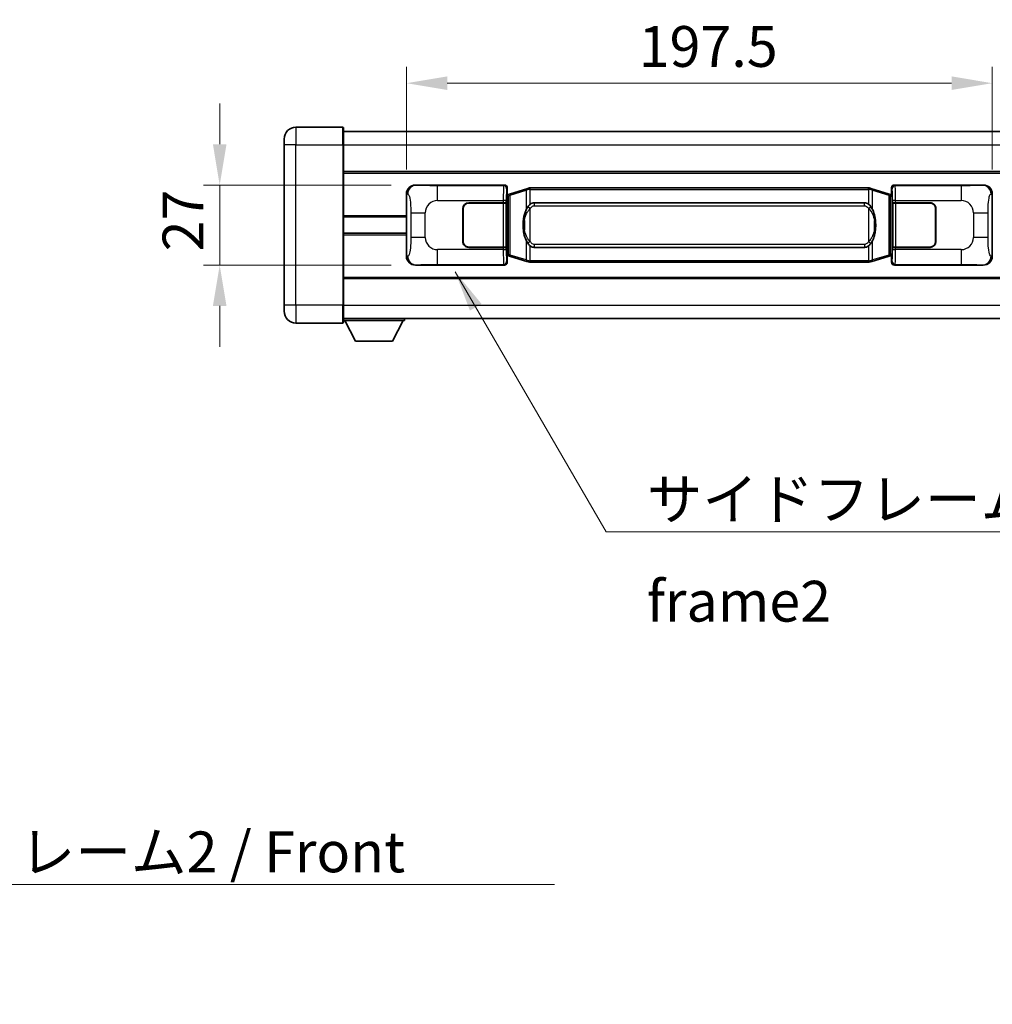
# Model space of a CAD drawing. Units: millimetres. Extents: x 2 to 11802, y 2 to 1547.
# Drawn here: x 2727 to 3055, y 478 to 810 of the extents above; entities that cross this region are included whole.
import ezdxf

# ---------------------------------------------------------------- set-up
doc = ezdxf.new("R2010")
doc.units = ezdxf.units.MM
for name, color, linetype, lineweight in [('Dimension (ISO)', 7, 'Continuous', 18), ('Dimension (ISO) @ 1', 7, 'Continuous', 18), ('Symbol (ISO)', 7, 'Continuous', 18), ('Symbol (ISO) @ 1', 7, 'Continuous', 18), ('Visible (ISO)', 7, 'Continuous', 35), ('Visible Narrow (ISO)', 7, 'Continuous', 25)]:
    doc.layers.add(name, color=color, linetype=linetype, lineweight=lineweight)
doc.styles.add('Note Text (TK)', font='MS PGothic.ttf')
doc.dimstyles.new('Default - Method 1b (TK)', dxfattribs={"dimscale": 4, "dimtxt": 2.5, "dimasz": 2.5, "dimexe": 1, "dimexo": 1.499999999999999, "dimgap": 1, "dimtad": 1, "dimtoh": 1, "dimrnd": 1e-08, "dimdsep": 46, "dimtxsty": 'Note Text (TK)', "dimcen": 0.09, "dimdle": 5, "dimclrd": 100, "dimclre": 100, "dimclrt": 7, "dimadec": 1, "dimazin": 1, "dimtfac": 1, "dimtmove": 0, "dimatfit": 3, "dimfxl": 1, "dimtolj": 1, "dimlwd": -1, "dimlwe": -1, "dimarcsym": 0})
doc.dimstyles.new('Default - Method 1b (TK)$7', dxfattribs={"dimscale": 4, "dimtxt": 2.5, "dimasz": 2.5, "dimexe": 1, "dimexo": 1.499999999999999, "dimgap": 1, "dimtad": 1, "dimtoh": 1, "dimrnd": 1e-08, "dimdsep": 46, "dimtxsty": 'Note Text (TK)', "dimcen": 0.09, "dimdle": 5, "dimclrd": 100, "dimclre": 100, "dimclrt": 7, "dimadec": 1, "dimazin": 1, "dimtfac": 1, "dimtmove": 0, "dimatfit": 3, "dimfxl": 1, "dimtolj": 1, "dimlwd": -1, "dimlwe": -1, "dimarcsym": 0})

# ---------------------------------------------------------------- blocks, each defined once
blk = doc.blocks.new('*D108')
at = {"layer": 'Defpoints', "color": 0}
for p in [(3054.871738742435, 788.7671819362996), (2857.371738742435, 751.472421431734), (3054.871738742435, 751.4724214318154)]:
    blk.add_point(p, dxfattribs=at)
at = {"layer": 'Dimension (ISO)', "color": 100}
for p, q in [((2857.371738742435, 759.7224214317341), (2857.371738742435, 794.2671819362995)), ((3054.871738742435, 759.7224214318154), (3054.871738742435, 794.2671819362995)), ((2871.121738742436, 788.7671819362996), (3041.121738742435, 788.7671819362996))]:
    blk.add_line(p, q, dxfattribs=at)
for points in [[(2871.121738742436, 791.0588486029662), (2871.121738742436, 786.4755152696329), (2857.371738742435, 788.7671819362996)], [(3041.121738742435, 791.0588486029662), (3041.121738742435, 786.4755152696329), (3054.871738742435, 788.7671819362996)]]:
    blk.add_solid(points, dxfattribs=at)
at = {"layer": 'Dimension (ISO)', "color": 7, "insert": (2935.652988742435, 801.1421819362995), "char_height": 13.75, "attachment_point": 4, "style": 'Note Text (TK)'}
blk.add_mtext('\\A1;197.5', dxfattribs=at)
blk = doc.blocks.new('*D109')
at = {"layer": 'Defpoints', "color": 0}
for p in [(2860.407537502427, 754.4542604737984), (2794.407537502436, 727.4542604737985), (2860.407537502439, 727.4542604737986)]:
    blk.add_point(p, dxfattribs=at)
at = {"layer": 'Dimension (ISO)', "color": 100}
for p, q in [((2794.407537502436, 768.2042604737985), (2794.407537502436, 781.9542604737985)), ((2852.157537502428, 754.4542604737984), (2788.907537502436, 754.4542604737983)), ((2794.407537502436, 754.4542604737983), (2794.407537502436, 727.4542604737985)), ((2852.157537502439, 727.4542604737986), (2788.907537502436, 727.4542604737985)), ((2794.407537502436, 713.7042604737985), (2794.407537502436, 699.9542604737984))]:
    blk.add_line(p, q, dxfattribs=at)
for points in [[(2792.11587083577, 768.2042604737985), (2796.699204169103, 768.2042604737985), (2794.407537502436, 754.4542604737983)], [(2792.11587083577, 713.7042604737985), (2796.699204169103, 713.7042604737985), (2794.407537502436, 727.4542604737985)]]:
    blk.add_solid(points, dxfattribs=at)
at = {"layer": 'Dimension (ISO)', "color": 7, "insert": (2782.032537502435, 732.0870729737976), "char_height": 13.75, "attachment_point": 4, "rotation": 90, "style": 'Note Text (TK)'}
blk.add_mtext('\\A1;27', dxfattribs=at)

msp = doc.modelspace()

# ---------------------------------------------------------------- linework, layer by layer
at = {"layer": 'Visible (ISO)'}
for p, q in [((2835.871738742423, 773.9542605027667), (2820.121738742424, 773.9542605027601)), ((2836.121738742424, 773.7042605027668), (2836.121738742427, 767.9542605027668)), ((2816.121738742426, 767.9542605027585), (2816.121738742424, 769.9542605027585)), ((2836.121738742424, 772.4542604792343), (3083.621738742424, 772.4542604793362)), ((2816.121738742426, 767.9542605027585), (2816.121738742449, 713.9542605027583)), ((2836.12173874245, 713.9542605027665), (2836.121738742427, 767.9542605027668)), ((2836.121738742431, 758.9542604737792), (3083.621738742432, 758.9542604738809)), ((2860.407537502426, 754.4542604737983), (2890.372347915415, 754.4542604738106)), ((2891.371738742435, 753.4548696467918), (2891.371738742435, 751.4542604738111)), ((2897.961745615138, 753.1842625356253), (2892.481242423939, 751.5401115782627)), ((2897.961745615138, 753.1842625356253), (2898.860995311919, 753.4540374446602)), ((2898.861738742437, 753.4542604738155), (2898.860995311919, 753.4540374446603)), ((2898.861738742437, 753.4542604738155), (2899.089508101406, 753.4542604738155)), ((3013.153969383467, 753.4542604738625), (2899.089508101406, 753.4542604738156)), ((3013.153969383467, 753.4542604738624), (3013.381738742437, 753.4542604738625)), ((3013.382482172954, 753.4540374447074), (3013.381738742437, 753.4542604738626)), ((3013.382482172954, 753.4540374447073), (3014.281731869736, 753.1842625356732)), ((3019.762235060934, 751.540111578315), (3014.281731869736, 753.1842625356732)), ((3020.871738742435, 751.4542604738643), (3020.871738742434, 753.4548696468452)), ((3021.871129569453, 754.4542604738648), (3051.835939982441, 754.454260473877)), ((2857.371738742444, 730.4360995158601), (2857.371738742435, 751.472421431734)), ((2891.179674510233, 751.2621962416073), (2891.371738742435, 751.4542604738111)), ((2891.179674510241, 730.6463247060166), (2891.179674510233, 751.2621962416073)), ((2891.361738742436, 751.2042604738115), (2891.179674510232, 751.2042604738115)), ((2891.497153880452, 751.2448850152166), (2891.361738742436, 751.2042604738115)), ((2891.435123160589, 750.7042604738117), (2891.361738742436, 751.2042604738115)), ((2892.481242423939, 751.5401115782626), (2891.497153880452, 751.2448850152166)), ((3020.746323604419, 751.2448850152696), (3019.762235060934, 751.540111578315)), ((3020.881738742436, 751.2042604738647), (3020.746323604419, 751.2448850152696)), ((3020.808354324284, 750.7042604738647), (3020.881738742436, 751.2042604738647)), ((3020.871738742435, 751.4542604738643), (3021.063802974641, 751.2621962416607)), ((3021.06380297464, 751.2042604738649), (3020.881738742436, 751.2042604738647)), ((3021.063802974641, 751.2621962416607), (3021.06380297465, 730.6463247060698)), ((3054.871738742435, 751.4724214318154), (3054.871738742443, 730.4360995159414)), ((2878.37173874244, 748.4542604738075), (2890.004461118477, 748.4542604738123)), ((2878.37173874244, 748.3542604738076), (2889.94673874244, 748.3542604738122)), ((2889.94673874244, 748.3542604738122), (2890.94673874244, 748.3542604738126)), ((2891.003851945496, 748.4542604738127), (2890.004461118478, 748.4542604738124)), ((2890.946738742439, 748.3542604738127), (2890.946738742446, 733.5542604738126)), ((2891.003851945496, 748.4542604738127), (2891.005070662776, 748.4542604738127)), ((2891.005070662776, 748.4542604738127), (2891.005070662782, 733.4542604738127)), ((2900.436738742439, 748.4792604738162), (3011.806738742439, 748.479260473862)), ((3021.238406822103, 748.4542604738662), (3021.239625539382, 748.4542604738662)), ((3021.238406822109, 733.4542604738662), (3021.238406822103, 748.4542604738662)), ((3022.239016366402, 748.4542604738668), (3021.239625539382, 748.4542604738662)), ((3021.296738742439, 748.3542604738662), (3022.29673874244, 748.3542604738667)), ((3021.296738742446, 733.5542604738662), (3021.296738742439, 748.3542604738662)), ((3022.239016366402, 748.4542604738668), (3033.87173874244, 748.4542604738716)), ((3022.29673874244, 748.3542604738667), (3033.87173874244, 748.3542604738715)), ((2836.121738742437, 743.7042604737874), (2857.371738742438, 743.7042604737962)), ((2876.371738742445, 735.4542604738067), (2876.37173874244, 746.4542604738068)), ((2876.471738742441, 743.4542604738067), (2876.371738742442, 743.4542604738067)), ((2876.471738742445, 735.4542604738067), (2876.47173874244, 746.4542604738069)), ((3035.77173874244, 746.4542604738722), (3035.771738742445, 735.4542604738723)), ((3035.871738742442, 743.4542604738721), (3035.771738742442, 743.4542604738721)), ((3035.871738742441, 746.4542604738724), (3035.871738742445, 735.4542604738724)), ((2876.471738742442, 742.9542604738066), (2876.371738742442, 742.9542604738066)), ((3035.871738742442, 742.9542604738721), (3035.771738742442, 742.954260473872)), ((2836.12173874244, 738.2042604944218), (2857.371738742441, 738.2042604944305)), ((2876.371738742444, 738.9542604738067), (2876.471738742443, 738.9542604738067)), ((2876.371738742444, 738.4542604738065), (2876.471738742444, 738.4542604738067)), ((3035.771738742444, 738.954260473872), (3035.871738742443, 738.9542604738721)), ((3035.771738742444, 738.4542604738721), (3035.871738742443, 738.4542604738722)), ((2889.946738742446, 733.5542604738123), (2878.371738742446, 733.5542604738076)), ((2890.004461118484, 733.4542604738125), (2878.371738742446, 733.4542604738076)), ((2890.946738742446, 733.5542604738126), (2889.946738742446, 733.5542604738123)), ((2890.004461118484, 733.4542604738124), (2891.003851945503, 733.4542604738126)), ((2891.005070662782, 733.4542604738127), (2891.003851945503, 733.4542604738127)), ((3011.806738742445, 733.4292604738621), (2900.436738742445, 733.4292604738163)), ((3021.239625539389, 733.4542604738662), (3021.238406822109, 733.4542604738662)), ((3021.239625539389, 733.4542604738662), (3022.239016366408, 733.4542604738668)), ((3022.296738742446, 733.5542604738667), (3021.296738742446, 733.5542604738662)), ((3033.871738742446, 733.4542604738714), (3022.239016366408, 733.4542604738667)), ((3033.871738742445, 733.5542604738715), (3022.296738742446, 733.5542604738667)), ((2891.17967451024, 730.7042604738114), (2891.361738742445, 730.7042604738115)), ((2891.371738742444, 730.4542604738111), (2891.179674510241, 730.6463247060166)), ((2891.435123160597, 731.2042604738117), (2891.361738742445, 730.7042604738115)), ((2891.361738742445, 730.7042604738115), (2891.497153880461, 730.6636359324068)), ((2891.371738742444, 730.4542604738111), (2891.371738742444, 728.4536513008303)), ((2891.497153880461, 730.6636359324068), (2892.481242423947, 730.3684093693614)), ((2892.481242423947, 730.3684093693614), (2897.961745615148, 728.7242584120049)), ((3014.281731869746, 728.7242584120527), (3019.762235060942, 730.3684093694138)), ((3019.762235060942, 730.3684093694138), (3020.746323604428, 730.6636359324599)), ((3020.746323604428, 730.6636359324599), (3020.881738742444, 730.7042604738649)), ((3020.808354324293, 731.2042604738649), (3020.881738742444, 730.704260473865)), ((3021.06380297465, 730.6463247060698), (3020.871738742444, 730.4542604738645)), ((3020.871738742445, 728.4536513008835), (3020.871738742444, 730.4542604738645)), ((3020.881738742444, 730.7042604738649), (3021.063802974649, 730.704260473865)), ((2890.372347915425, 727.4542604738107), (2860.407537502437, 727.4542604737984)), ((2898.86099531193, 728.4544835029707), (2897.961745615148, 728.7242584120049)), ((2898.86099531193, 728.4544835029708), (2898.861738742447, 728.4542604738155)), ((2899.089508101417, 728.4542604738155), (2898.861738742447, 728.4542604738155)), ((2899.089508101417, 728.4542604738156), (3013.153969383477, 728.4542604738626)), ((3013.381738742447, 728.4542604738626), (3013.153969383477, 728.4542604738625)), ((3013.381738742447, 728.4542604738627), (3013.382482172965, 728.4544835030179)), ((3014.281731869746, 728.7242584120527), (3013.382482172965, 728.4544835030179)), ((3051.835939982453, 727.454260473877), (3021.871129569464, 727.4542604738647)), ((2836.121738742446, 722.9542604944204), (3083.621738742446, 722.9542604945221)), ((2816.121738742449, 711.9542605027582), (2816.121738742449, 713.9542605027583)), ((2836.12173874245, 713.9542605027665), (2836.121738742451, 708.2042605027666)), ((2820.121738742451, 707.95426050276), (2835.871738742451, 707.9542605027665)), ((2836.12173874245, 709.4542604761942), (3083.621738742451, 709.4542604762976)), ((2836.121738742448, 708.7542604410153), (2856.721738742448, 708.7542604410324)), ((2840.171738742453, 701.8542604410186), (2836.621738742448, 708.7542604410157)), ((2852.671738742453, 701.854260441029), (2856.221738742448, 708.754260441032)), ((2856.721738742448, 709.4542604410325), (2856.721738742448, 708.7542604410324)), ((2840.171738742453, 701.8542604410186), (2852.671738742453, 701.854260441029))]:
    msp.add_line(p, q, dxfattribs=at)
for centre, radius, start, end in [((2820.121738742425, 769.9542605027601), 4.000000000000016, 90.00000000002605, 180), ((2835.871738742424, 773.7042605027667), 0.250000000000018, 0, 90.00000000003907), ((2878.371738742441, 746.4542604738076), 1.999999999999997, 90.00000000002605, 180), ((2878.371738742441, 746.4542604738076), 1.899999999999996, 90.00000000002605, 180), ((3033.87173874244, 746.4542604738714), 1.999999999999995, 0, 90.00000000002605), ((3033.87173874244, 746.4542604738714), 1.899999999999998, 0, 90.00000000002605), ((2878.371738742445, 735.4542604738075), 1.999999999999993, 180, 270.000000000026), ((2878.371738742445, 735.4542604738075), 1.899999999999994, 180, 270.000000000026), ((3033.871738742444, 735.4542604738716), 2, 270.000000000026, 0), ((3033.871738742444, 735.4542604738715), 1.899999999999999, 270.000000000026, 0), ((2820.121738742449, 711.95426050276), 4.000000000000023, 180, 270.000000000026), ((2835.871738742451, 708.2042605027664), 0.2500000000000002, 270.0000000000391, 0)]:
    msp.add_arc(centre, radius, start, end, dxfattribs=at)
for centre, major_axis, ratio, start_param, end_param in [((2860.427888827301, 751.4524318409018), (-3.009761169310448, 0.5407089662769725), 0.9810509548508083, 4.893504061070588, 6.457641200743985), ((2890.371129198135, 753.4536509295119), (0.7079685445988967, 0.7079685445994811), 0.998782765958718, 5.498396131367602, 7.067974482991426), ((3021.872348286733, 753.4536509295659), (-0.7079685445994786, 0.7079685445988996), 0.9987827659587193, 5.498396131367705, 7.067974482991431), ((3051.815588657569, 751.4524318409806), (3.009761169310006, 0.540708966279447), 0.9810509548508081, 6.108729413615229, 7.672866553288608), ((2900.436738742442, 740.9542604738162), (-3.091e-12, 7.524999999999978), 0.4983388704318942, 0, 0.367476445631997), ((3011.806738742442, 740.9542604738621), (-3.091e-12, 7.524999999999982), 0.4983388704318938, 5.915708861547617, 6.283185307179595), ((2900.436738742442, 740.9542604738162), (-3.091e-12, 7.524999999999978), 0.4983388704318942, 2.77411620795782, 3.141592653589801), ((3011.806738742442, 740.9542604738621), (-3.091e-12, 7.524999999999982), 0.4983388704318938, 3.141592653589801, 3.50906909922179), ((2860.42788882731, 730.4560891066948), (-3.009761169310003, -0.5407089662794466), 0.9810509548508084, 6.108729413615229, 7.672866553288607), ((3051.815588657578, 730.4560891067737), (3.009761169310449, -0.5407089662769728), 0.9810509548508083, 4.893504061070588, 6.457641200743985), ((2890.371129198146, 728.4548700181095), (0.7079685445994784, -0.7079685445988986), 0.9987827659587191, 5.498396131367705, 7.067974482991431), ((3021.872348286744, 728.4548700181637), (-0.7079685445988975, -0.707968544599482), 0.9987827659587173, 5.498396131367602, 7.067974482991427)]:
    msp.add_ellipse(centre, major_axis=major_axis, ratio=ratio, start_param=start_param, end_param=end_param, dxfattribs=at)
for points, knots in [([(2898.883661513649, 752.9542604738155), (2898.883502717054, 752.9553480281955), (2898.883344286233, 752.9564355795152), (2898.874123213476, 753.019880122375), (2898.866349333683, 753.0816320673952), (2898.85395414622, 753.1999152136815), (2898.849589461367, 753.2550365221315), (2898.845315972887, 753.3482805832354), (2898.845415212228, 753.3856583425321), (2898.850083456396, 753.4377320677684), (2898.854574147693, 753.4521110953923), (2898.860995311919, 753.4540374446603)], [-0.0003297627606783, -0.0003297627606783, -0.0003297627606783, -0.0003297627606783, 0, 0, 0.0189079865127627, 0.0189079865127627, 0.0385885202156436, 0.0385885202156436, 0.0581261217164882, 0.0581261217164882, 0.0775105008395076, 0.0775105008395076, 0.0775105008395076, 0.0775105008395076]), ([(3013.359815971224, 752.9542604738627), (3013.359974767821, 752.9553480282425), (3013.360133198643, 752.9564355795624), (3013.369354271382, 753.0198801224236), (3013.377128151191, 753.0816320674423), (3013.389523338654, 753.1999152137288), (3013.393888023506, 753.2550365221784), (3013.398161511986, 753.3482805832825), (3013.398062272646, 753.3856583425792), (3013.393394028478, 753.4377320678155), (3013.388903337181, 753.4521110954392), (3013.382482172954, 753.4540374447074)], [-0.0778087688563662, -0.0778087688563662, -0.0778087688563662, -0.0778087688563662, -0.0774791395201836, -0.0774791395201836, -0.0585788033179325, -0.0585788033179325, -0.0389062325039031, -0.0389062325039031, -0.0193765360604873, -0.0193765360604873, 0, 0, 0, 0]), ([(2898.272207337287, 747.0991521236379), (2898.104414819273, 746.8611544421414), (2897.962035825635, 746.6190005149169), (2897.633562505291, 745.9843317775876), (2897.473735562304, 745.5912574442272), (2897.184260265273, 744.7402892436057), (2897.063607286345, 744.2799642452984), (2896.889700996506, 743.4316099820734), (2896.828862249319, 743.0444526865231), (2896.784025870852, 742.6571966883193)], [-0.4250246405426, -0.4250246405426, -0.4250246405426, -0.4250246405426, -0.3540887224006775, -0.3540887224006775, -0.2405912533736013, -0.2405912533736013, -0.1092800848787787, -0.1092800848787787, 0, 0, 0, 0]), ([(2899.089508101409, 747.976868388315), (2899.069811959916, 747.9616532761366), (2899.050492335998, 747.946346226863), (2899.031528003579, 747.9309654193884), (2898.869700960667, 747.7997174251985), (2898.732590710755, 747.6634603005272), (2898.483732939796, 747.3845487744767), (2898.373030615995, 747.2421603272056), (2898.272207337287, 747.0991521236379)], [-0.0902431043680341, -0.0902431043680341, -0.0902431043680341, -0.0902431043680341, -0.0852480424021081, -0.0852480424021081, -0.0852480424021081, -0.0426240212010541, -0.0426240212010541, 0, 0, 0, 0]), ([(3013.971270147592, 747.0991521236855), (3013.845057557266, 747.2781726439599), (3013.702425874775, 747.4578742254376), (3013.421996557476, 747.7502895871575), (3013.297727563413, 747.8658163411793), (3013.153969383469, 747.9768683883619)], [-0.1703054540616109, -0.1703054540616109, -0.1703054540616109, -0.1703054540616109, -0.1169478545586211, -0.1169478545586211, -0.080470098678874, -0.080470098678874, -0.080470098678874, -0.080470098678874]), ([(3015.459451614031, 742.6571966883682), (3015.369384511894, 743.4351146811938), (3015.217558837278, 744.209298149335), (3014.751684503864, 745.6894343586702), (3014.458844742127, 746.407574069855), (3013.971270147592, 747.0991521236855)], [-0.4256482103242727, -0.4256482103242727, -0.4256482103242727, -0.4256482103242727, -0.2061268996692005, -0.2061268996692005, 0, 0, 0, 0]), ([(2896.784025870852, 742.6571966883193), (2896.721944981182, 742.1209982325191), (2896.690027596042, 741.5796059648877), (2896.683608434361, 740.4422267364183), (2896.715379474714, 739.8442296091137), (2896.784025870852, 739.2513242593099)], [-0.3186227205923031, -0.3186227205923031, -0.3186227205923031, -0.3186227205923031, -0.1673124425500881, -0.1673124425500881, 0, 0, 0, 0]), ([(3015.459451614033, 739.2513242593587), (3015.521532503702, 739.787522715159), (3015.553449888841, 740.3289149827904), (3015.559869050523, 741.46629421126), (3015.528098010169, 742.0642913385645), (3015.459451614031, 742.6571966883682)], [-0.3186227205923174, -0.3186227205923174, -0.3186227205923174, -0.3186227205923174, -0.1673124425500827, -0.1673124425500827, 0, 0, 0, 0]), ([(2896.784025870852, 739.2513242593099), (2896.87409297299, 738.4734062664843), (2897.025918647607, 737.6992227983434), (2897.49179298102, 736.2190865890084), (2897.784632742757, 735.5009468778235), (2898.272207337292, 734.8093688239929)], [-0.425648210324278, -0.425648210324278, -0.425648210324278, -0.425648210324278, -0.2061268996692172, -0.2061268996692172, 0, 0, 0, 0]), ([(3013.971270147597, 734.8093688240403), (3014.139062665611, 735.0473665055368), (3014.28144165925, 735.2895204327613), (3014.609914979593, 735.9241891700906), (3014.76974192258, 736.317263503451), (3015.059217219612, 737.1682317040733), (3015.17987019854, 737.628556702381), (3015.353776488377, 738.476910965606), (3015.414615235565, 738.8640682611557), (3015.459451614033, 739.2513242593587)], [-0.4250246405425953, -0.4250246405425953, -0.4250246405425953, -0.4250246405425953, -0.3540887224006739, -0.3540887224006739, -0.2405912533735996, -0.2405912533735996, -0.1092800848785947, -0.1092800848785947, 0, 0, 0, 0]), ([(2898.272207337292, 734.8093688239929), (2898.398419927618, 734.6303483037185), (2898.541051610109, 734.4506467222408), (2898.821480927408, 734.1582313605207), (2898.945749921472, 734.042704606499), (2899.089508101415, 733.9316525593164)], [-0.1703054540616121, -0.1703054540616121, -0.1703054540616121, -0.1703054540616121, -0.116947854558622, -0.116947854558622, -0.0804700986788752, -0.0804700986788752, -0.0804700986788752, -0.0804700986788752]), ([(3013.153969383476, 733.9316525593633), (3013.173665524968, 733.9468676715417), (3013.192985148887, 733.9621747208154), (3013.211949481306, 733.9775555282898), (3013.373776524217, 734.1088035224798), (3013.51088677413, 734.2450606471511), (3013.759744545087, 734.5239721732016), (3013.870446868889, 734.6663606204728), (3013.971270147597, 734.8093688240403)], [-0.0902431043680325, -0.0902431043680325, -0.0902431043680325, -0.0902431043680325, -0.0852480424021071, -0.0852480424021071, -0.0852480424021071, -0.0426240212010536, -0.0426240212010536, 0, 0, 0, 0]), ([(2898.883661513659, 728.9542604738157), (2898.883502717064, 728.9531729194357), (2898.883344286245, 728.9520853681156), (2898.87412321346, 728.8886408252565), (2898.866349333693, 728.8268888802352), (2898.853954146231, 728.7086057339495), (2898.849589461378, 728.6534844254996), (2898.845315972897, 728.5602403643956), (2898.845415212239, 728.522862605099), (2898.850083456406, 728.4707888798627), (2898.854574147703, 728.4564098522388), (2898.86099531193, 728.4544835029708)], [-0.0778087688561094, -0.0778087688561094, -0.0778087688561094, -0.0778087688561094, -0.0774791395199039, -0.0774791395199039, -0.0585788033179126, -0.0585788033179126, -0.0389062325038929, -0.0389062325038929, -0.0193765360604844, -0.0193765360604844, 0, 0, 0, 0]), ([(3013.359815971234, 728.9542604738627), (3013.35997476783, 728.9531729194827), (3013.360133198652, 728.9520853681624), (3013.369354271405, 728.8886408253077), (3013.377128151201, 728.8268888802837), (3013.389523338664, 728.7086057339966), (3013.393888023516, 728.6534844255468), (3013.398161511997, 728.5602403644428), (3013.398062272655, 728.5228626051462), (3013.393394028489, 728.4707888799098), (3013.388903337191, 728.4564098522858), (3013.382482172965, 728.4544835030179)], [-0.000329762760663, -0.000329762760663, -0.000329762760663, -0.000329762760663, 0, 0, 0.0189079865111045, 0.0189079865111045, 0.0385885202119992, 0.0385885202119992, 0.0581261217108733, 0.0581261217108733, 0.0775105008319311, 0.0775105008319311, 0.0775105008319311, 0.0775105008319311])]:
    msp.add_open_spline(points, degree=3, knots=knots, dxfattribs=at)
at = {"layer": 'Visible Narrow (ISO)'}
for p, q in [((2820.121738742424, 773.9542605027601), (2820.121738742427, 767.95426050276)), ((2835.871738742427, 767.9542605027667), (2835.871738742423, 773.9542605027667)), ((2820.121738742427, 767.95426050276), (2816.121738742426, 767.9542605027585)), ((2820.121738742427, 767.95426050276), (2835.871738742427, 767.9542605027667)), ((2820.12173874245, 713.95426050276), (2820.121738742427, 767.95426050276)), ((2835.871738742427, 767.9542605027667), (2836.121738742427, 767.9542605027668)), ((2835.871738742427, 767.9542605027667), (2835.87173874245, 713.9542605027665)), ((2836.121738742427, 767.9542604792343), (3083.621738742428, 767.9542604793361)), ((2836.121738742432, 758.4542604737865), (3083.621738742432, 758.4542604738883)), ((2860.723878226724, 754.3974292980329), (2860.407537502426, 754.4542604737983)), ((2890.139269327322, 754.2211818857166), (2867.86141115385, 754.2211818857076)), ((2867.861411153854, 749.2242277506128), (2867.86141115385, 754.2211818857074)), ((2890.372347915415, 754.4542604738106), (2890.139269327322, 754.2211818857166)), ((2891.138660154341, 753.221791058698), (2891.371738742435, 753.4548696467918)), ((2899.089508101407, 752.9542604738156), (2899.089508101406, 753.4542604738156)), ((3013.153969383467, 752.9542604738626), (3013.153969383467, 753.4542604738625)), ((3020.871738742434, 753.4548696468452), (3021.104817330531, 753.2217910587514)), ((3022.10420815755, 754.2211818857709), (3021.871129569453, 754.4542604738648)), ((3044.382066331021, 754.2211818857802), (3022.10420815755, 754.2211818857709)), ((3044.382066331021, 754.2211818857801), (3044.382066331025, 749.2242277506854)), ((3051.835939982441, 754.454260473877), (3051.519599258144, 754.3974292981113)), ((2857.371738742435, 751.472421431734), (2857.778996676383, 751.3992568169745)), ((2891.179674510232, 750.7042604738115), (2891.435123160589, 750.7042604738117)), ((2891.435123160589, 750.7042604738117), (2891.640827823236, 750.7659718726061)), ((2891.640827823236, 750.7659718726062), (2891.497153880452, 751.2448850152166)), ((2891.640827823236, 750.7659718726061), (2892.296886852227, 751.061198435652)), ((2891.640827823236, 750.7659718726061), (2891.640827823244, 731.1425490750174)), ((2892.296886852227, 751.061198435652), (2897.777390043426, 752.7053493930146)), ((2892.296886852235, 730.847322511972), (2892.296886852227, 751.061198435652)), ((2898.88366151365, 752.9542604738155), (2897.777390043426, 752.7053493930146)), ((2897.777390043426, 752.7053493930146), (2897.777390043428, 746.2597461623316)), ((2899.089508101407, 752.9542604738156), (2898.88366151365, 752.9542604738155)), ((2899.089508101407, 752.9542604738156), (3013.153969383467, 752.9542604738626)), ((2899.089508101409, 747.976868388315), (2899.089508101407, 752.9542604738156)), ((3013.359815971224, 752.9542604738627), (3013.153969383467, 752.9542604738626)), ((3013.153969383467, 752.9542604738626), (3013.153969383469, 747.9768683883619)), ((3014.466087441448, 752.7053493930626), (3013.359815971224, 752.9542604738627)), ((3014.466087441448, 752.7053493930626), (3019.946590632646, 751.0611984357047)), ((3014.466087441451, 746.2597461623795), (3014.466087441448, 752.7053493930626)), ((3019.946590632646, 751.0611984357048), (3020.602649661637, 750.7659718726592)), ((3019.946590632646, 751.0611984357047), (3019.946590632654, 730.8473225120244)), ((3020.602649661637, 750.7659718726592), (3020.746323604419, 751.2448850152696)), ((3020.602649661637, 750.7659718726592), (3020.808354324284, 750.7042604738647)), ((3020.602649661645, 731.1425490750705), (3020.602649661637, 750.7659718726592)), ((3020.808354324284, 750.7042604738647), (3021.063802974641, 750.7042604738649)), ((3054.464480808489, 751.3992568170553), (3054.871738742435, 751.4724214318154)), ((2867.861411153854, 749.2242277506127), (2890.004461118477, 749.2242277506219)), ((2889.94673874244, 748.3542604738122), (2889.946738742446, 733.5542604738123)), ((2891.003851945496, 749.224227750622), (2890.004461118477, 749.2242277506219)), ((2890.004461118477, 749.2242277506219), (2890.004461118477, 748.4542604738123)), ((2891.003851945496, 748.4542604738127), (2891.003851945496, 749.224227750622)), ((2899.08950810141, 746.5229408247507), (2898.272207337287, 747.0991521236379)), ((2899.089508101414, 735.385580122881), (2899.08950810141, 746.5229408247507)), ((2900.436738742439, 748.4792604738162), (2900.43673874244, 747.4792604738165)), ((2900.43673874244, 747.4792604738163), (3011.80673874244, 747.4792604738622)), ((3011.80673874244, 747.4792604738622), (3011.806738742439, 748.479260473862)), ((3013.153969383471, 746.5229408247977), (3013.971270147592, 747.0991521236855)), ((3013.15396938347, 746.5229408247977), (3013.153969383476, 735.3855801229279)), ((3022.239016366401, 749.2242277506762), (3021.239625539382, 749.2242277506757)), ((3021.239625539382, 749.2242277506757), (3021.239625539382, 748.4542604738662)), ((3022.239016366402, 748.4542604738668), (3022.239016366401, 749.2242277506762)), ((3022.239016366401, 749.2242277506762), (3044.382066331025, 749.2242277506854)), ((3022.296738742446, 733.5542604738667), (3022.29673874244, 748.3542604738667)), ((2836.121738742437, 744.2042604737846), (2857.371738742438, 744.2042604737934)), ((2858.820658309373, 745.0916108233652), (2863.728794226613, 745.0916108233679)), ((2858.820658309373, 745.0916108233652), (2858.820658309376, 736.8169101242325)), ((2863.728794226616, 736.8169101242354), (2863.728794226613, 745.0916108233679)), ((3048.51468325827, 745.0916108234438), (3053.422819175507, 745.0916108234451)), ((3048.51468325827, 745.0916108234438), (3048.514683258273, 736.8169101243113)), ((3053.422819175511, 736.8169101243126), (3053.422819175507, 745.0916108234451)), ((2897.12133101444, 742.5421852948102), (2897.121331014441, 739.3663356528198)), ((3015.122146470444, 739.3663356528682), (3015.122146470443, 742.5421852948588)), ((2836.12173874244, 737.7042604960069), (2857.371738742441, 737.7042604960156)), ((2863.728794226616, 736.8169101242354), (2858.820658309376, 736.8169101242325)), ((3053.42281917551, 736.8169101243128), (3048.514683258273, 736.8169101243113)), ((2890.004461118484, 733.4542604738125), (2890.004461118484, 732.6842931970028)), ((2891.003851945503, 732.6842931970031), (2891.003851945503, 733.4542604738127)), ((2897.777390043433, 735.6487747852987), (2897.777390043435, 729.2031715546156)), ((2899.089508101414, 735.385580122881), (2898.272207337292, 734.8093688239929)), ((2899.089508101417, 728.9542604738158), (2899.089508101415, 733.9316525593164)), ((2900.436738742445, 734.4292604738164), (2900.436738742445, 733.4292604738164)), ((3011.806738742445, 734.4292604738622), (2900.436738742445, 734.4292604738163)), ((3011.806738742445, 734.4292604738622), (3011.806738742445, 733.4292604738621)), ((3013.153969383476, 735.3855801229279), (3013.971270147597, 734.8093688240403)), ((3013.153969383476, 733.9316525593634), (3013.153969383477, 728.9542604738626)), ((3014.466087441458, 729.2031715546634), (3014.466087441455, 735.6487747853464)), ((3021.239625539389, 733.4542604738662), (3021.239625539389, 732.6842931970567)), ((3022.239016366408, 732.6842931970572), (3022.239016366408, 733.4542604738667)), ((2857.778996676391, 730.5092641306209), (2857.371738742444, 730.4360995158601)), ((2867.861411153862, 727.6873390618975), (2867.861411153861, 732.6842931969937)), ((2890.004461118484, 732.6842931970028), (2867.861411153861, 732.6842931969937)), ((2890.004461118484, 732.6842931970028), (2891.003851945503, 732.6842931970031)), ((2891.435123160597, 731.2042604738117), (2891.17967451024, 731.2042604738117)), ((2891.640827823244, 731.1425490750174), (2891.435123160597, 731.2042604738117)), ((2891.640827823244, 731.1425490750174), (2891.497153880461, 730.6636359324068)), ((2892.296886852235, 730.847322511972), (2891.640827823244, 731.1425490750174)), ((2897.777390043435, 729.2031715546156), (2892.296886852235, 730.847322511972)), ((3019.946590632654, 730.8473225120244), (3014.466087441458, 729.2031715546634)), ((3020.602649661645, 731.1425490750705), (3019.946590632655, 730.8473225120244)), ((3020.808354324293, 731.204260473865), (3020.602649661645, 731.1425490750705)), ((3020.602649661645, 731.1425490750705), (3020.746323604428, 730.6636359324599)), ((3021.063802974649, 731.2042604738651), (3020.808354324293, 731.2042604738649)), ((3021.239625539389, 732.6842931970567), (3022.239016366408, 732.6842931970572)), ((3044.382066331031, 732.6842931970664), (3022.239016366408, 732.6842931970572)), ((3044.382066331031, 732.6842931970664), (3044.382066331032, 727.6873390619701)), ((3054.871738742443, 730.4360995159414), (3054.464480808497, 730.5092641307018)), ((2860.407537502437, 727.4542604737984), (2860.723878226736, 727.5110916495648)), ((2867.861411153862, 727.6873390618975), (2890.139269327332, 727.6873390619068)), ((2890.139269327332, 727.6873390619068), (2890.372347915425, 727.4542604738107)), ((2891.371738742444, 728.4536513008303), (2891.138660154351, 728.6867298889262)), ((2897.777390043435, 729.2031715546156), (2898.883661513659, 728.9542604738157)), ((2898.883661513659, 728.9542604738157), (2899.089508101417, 728.9542604738158)), ((2899.089508101417, 728.9542604738158), (2899.089508101417, 728.4542604738155)), ((3013.153969383477, 728.9542604738626), (2899.089508101417, 728.9542604738158)), ((3013.153969383477, 728.9542604738627), (3013.153969383477, 728.4542604738626)), ((3013.153969383477, 728.9542604738626), (3013.359815971234, 728.9542604738627)), ((3013.359815971234, 728.9542604738627), (3014.466087441458, 729.2031715546634)), ((3021.104817330542, 728.6867298889797), (3020.871738742445, 728.4536513008835)), ((3021.871129569464, 727.4542604738647), (3022.104208157561, 727.6873390619609)), ((3022.104208157561, 727.6873390619609), (3044.382066331032, 727.6873390619701)), ((3051.519599258155, 727.511091649643), (3051.835939982453, 727.454260473877)), ((2836.121738742445, 723.4542604960074), (3083.621738742446, 723.4542604961091)), ((2820.12173874245, 713.95426050276), (2816.121738742449, 713.9542605027583)), ((2835.87173874245, 713.9542605027665), (2820.12173874245, 713.95426050276)), ((2820.12173874245, 713.95426050276), (2820.121738742451, 707.95426050276)), ((2835.87173874245, 713.9542605027665), (2836.12173874245, 713.9542605027665)), ((2835.871738742451, 707.9542605027665), (2835.87173874245, 713.9542605027665)), ((2836.121738742449, 713.9542604845032), (3083.62173874245, 713.9542604846065))]:
    msp.add_line(p, q, dxfattribs=at)
for centre, radius, start, end in [((2867.861411153855, 745.0916108233695), 4.132616927243269, 90.00000000002605, 180), ((3044.382066331027, 745.0916108234421), 4.132616927243272, 0, 90.00000000002605), ((2867.861411153859, 736.816910124237), 4.132616927243269, 180, 270.000000000026), ((3044.38206633103, 736.8169101243096), 4.132616927243272, 270.000000000026, 0)]:
    msp.add_arc(centre, radius, start, end, dxfattribs=at)
for centre, major_axis, ratio, start_param, end_param in [((2860.723878226726, 751.3992568169754), (0.5304630476593402, 2.952729069025455), 0.9810509548507587, 0.1811150806848367, 1.745252220358196), ((2890.144144196443, 749.2242277506211), (2.0405e-12, -4.999999999999989), 0.0279366155931005, 3.17649923895523, 4.712388980384287), ((2890.139269327323, 753.2217910586975), (0.7071067811883645, -0.7071067811847175), 0.9987827659587347, 0.7860071509808649, 2.355585502604553), ((2891.143535023462, 749.2242277506216), (-1.6303e-12, 3.999999999999991), 0.0349207694914503, 0.0349065852480468, 1.570796326794466), ((2898.105419557921, 752.7053493930147), (-0.1436739427833721, 0.4789131426105284), 0.6398634018603868, 7.17e-14, 1.381144297557331), ((3014.138057926953, 752.7053493930623), (0.1436739427829698, 0.4789131426106464), 0.6398634018608247, 4.902041009622006, 6.283185307178642), ((3022.10420815755, 753.2217910587518), (0.707106781181971, 0.7071067811911164), 0.9987827659587125, 0.786007150976988, 2.355585502600654), ((3021.099942461414, 749.224227750675), (1.6356e-12, -3.999999999999993), 0.0349207694920452, 1.57079632679515, 3.106686068455905), ((3022.099333288433, 749.2242277506753), (-2.0472e-12, 4.99999999999999), 0.0279366155936954, 4.712388980384951, 6.248278721993003), ((3051.519599258146, 751.3992568170539), (-0.5304630476632465, 2.952729069024752), 0.9810509548508723, 4.537933086820853, 6.102070226494219), ((2892.624916366722, 751.0611984356522), (-0.1436739427833722, 0.4789131426105107), 0.6398634018603934, 1.121e-13, 1.381144297557324), ((3019.61856111815, 751.0611984357045), (0.1436739427829787, 0.478913142610651), 0.6398634018608234, 4.902041009622216, 6.283185307178679), ((2897.77739004343, 742.5421852948103), (-0.9933641725787822, 0.1150113935090558), 0.0994819257388012, 0, 0.8609654112136126), ((3014.466087441452, 742.5421852948584), (0.9933641725787326, 0.11501139350989), 0.0994819257388737, 5.422219895882694, 6.283185307120167), ((2897.777390043431, 739.3663356528199), (-0.9933641725786966, -0.115011393509875), 0.0994819257391192, 5.422219895971689, 6.283185307245306), ((3014.466087441454, 739.3663356528677), (0.9933641725788088, -0.1150113935090705), 0.099481925739188, 5.33526e-11, 0.8609654112925671), ((2860.723878226734, 730.5092641306221), (0.5304630476663942, -2.952729069024184), 0.981050954850748, 4.537933086819762, 6.10207022649311), ((2890.14414419645, 732.6842931970021), (2.0494e-12, -4.999999999999987), 0.0279366155931005, 4.712388980384325, 6.248278722401866), ((2891.143535023469, 732.6842931970026), (-1.6373e-12, 3.99999999999999), 0.0349207694914503, 1.570796326794516, 3.10668606871796), ((2892.624916366731, 730.8473225119722), (-0.1436739427829787, -0.4789131426106533), 0.6398634018604561, 4.902041009622742, 6.283185307180829), ((3019.618561118159, 730.8473225120244), (0.1436739427833722, -0.4789131426105329), 0.6398634018608947, 0, 1.381144297557177), ((3021.099942461421, 732.684293197056), (1.6286e-12, -3.999999999999995), 0.0349207694920452, 0.0349065849875991, 1.570796326795102), ((3022.09933328844, 732.6842931970563), (-2.0383e-12, 4.999999999999992), 0.0279366155936954, 3.176499238547679, 4.712388980384912), ((3051.519599258154, 730.5092641307004), (-0.5304630476656408, -2.952729069024327), 0.981050954850861, 0.1811150806869897, 1.745252220360374), ((2890.139269327332, 728.6867298889258), (-0.707106781191082, -0.707106781182004), 0.9987827659587225, 0.7860071509898683, 2.355585502613545), ((2898.105419557931, 729.2031715546157), (-0.1436739427829787, -0.4789131426106465), 0.6398634018604547, 4.902041009622744, 6.283185307180824), ((3014.138057926963, 729.2031715546633), (0.1436739427833722, -0.4789131426105352), 0.639863401860894, 0, 1.381144297557177), ((3022.104208157561, 728.68672988898), (-0.7071067811855214, 0.7071067811875612), 0.9987827659587033, 0.7860071509849016, 2.355585502608558)]:
    msp.add_ellipse(centre, major_axis=major_axis, ratio=ratio, start_param=start_param, end_param=end_param, dxfattribs=at)
for points, knots in [([(2867.86141115385, 754.2211818857076), (2867.325071775665, 754.2211818857071), (2866.68981224947, 754.2214836304448), (2865.989661768198, 754.2258642495686), (2865.031147334887, 754.2318613698583), (2863.980786803719, 754.2453929303718), (2863.120687154248, 754.2657508757469), (2862.298638692675, 754.2852081766383), (2861.63922269821, 754.311097425783), (2861.259355744305, 754.3372347360261), (2860.96208316154, 754.3576890178282), (2860.828606218327, 754.3786147274095), (2860.723878226724, 754.3974292980329)], [0, 0, 0, 0, 0.2127021665085032, 0.2127021665085032, 0.2127021665085032, 0.5038939917641443, 0.5038939917641443, 0.5038939917641443, 0.7822033622209533, 0.7822033622209533, 0.7822033622209533, 1, 1, 1, 1]), ([(3051.519599258144, 754.3974292981113), (3051.411415573454, 754.3779939060563), (3051.270989798795, 754.3563817069602), (3050.953453060825, 754.3351484031506), (3050.508229866419, 754.305376857942), (3049.708326741773, 754.2769318696429), (3048.715851704583, 754.2568717394545), (3047.851982158815, 754.2394110125801), (3046.871314313348, 754.2287550069404), (3045.988248639313, 754.2243570243323), (3045.393306549311, 754.2213940001296), (3044.848523746227, 754.2211818857802), (3044.382066331021, 754.2211818857802)], [0, 0, 0, 0, 0.2249832392247546, 0.2249832392247546, 0.2249832392247546, 0.540435734882797, 0.540435734882797, 0.540435734882797, 0.8150117130425895, 0.8150117130425895, 0.8150117130425895, 1, 1, 1, 1]), ([(2857.778996676383, 751.3992568169745), (2857.916419100549, 751.3745686331837), (2858.066172085182, 751.3110906956931), (2858.209776323913, 750.9862662158048), (2858.397566103377, 750.5614965991026), (2858.571800774104, 749.6953440785456), (2858.678742890655, 748.6432737943549), (2858.760473631807, 747.839226830965), (2858.802147889027, 746.9481549780369), (2858.814663115208, 746.1432715477542), (2858.820399711533, 745.7743376378658), (2858.820658309373, 745.4217299705235), (2858.820658309373, 745.0916108233652)], [0, 0, 0, 0, 0.2655907929780169, 0.2655907929780169, 0.2655907929780169, 0.6129011292299753, 0.6129011292299753, 0.6129011292299753, 0.8783337960523148, 0.8783337960523148, 0.8783337960523148, 1, 1, 1, 1]), ([(3053.422819175507, 745.0916108234451), (3053.422819175507, 745.6880824234582), (3053.425333400686, 746.3573389063062), (3053.454568896251, 747.0603774160371), (3053.499113724261, 748.1315660138047), (3053.605595452292, 749.226113149289), (3053.759965005183, 750.0149515815981), (3053.889938533717, 750.6791247463858), (3054.046647571217, 751.09355785269), (3054.201740730461, 751.2636822300263), (3054.291497682743, 751.3621381883219), (3054.380032851339, 751.3840855908197), (3054.464480808489, 751.3992568170553)], [0, 0, 0, 0, 0.2198310396742269, 0.2198310396742269, 0.2198310396742269, 0.5547778453970024, 0.5547778453970024, 0.5547778453970024, 0.8367908291473675, 0.8367908291473675, 0.8367908291473675, 1, 1, 1, 1]), ([(2897.12133101444, 742.5421852948102), (2897.183861551349, 742.9022400288783), (2897.268567030684, 743.26112393203), (2897.508893654347, 744.04270239378), (2897.674951036655, 744.4637666397787), (2898.065855556719, 745.2298592205404), (2898.279898467345, 745.5789869564169), (2898.704113810728, 746.1254264989226), (2898.885137713758, 746.329687557747), (2899.08950810141, 746.5229408247507)], [0, 0, 0, 0, 0.1092800848787787, 0.1092800848787787, 0.2405912533736013, 0.2405912533736013, 0.3540887224006775, 0.3540887224006775, 0.4250246405426, 0.4250246405426, 0.4250246405426, 0.4250246405426]), ([(2899.08950810141, 746.5229408247507), (2899.171376243477, 746.639062975076), (2899.259422457975, 746.751877811224), (2899.449229323681, 746.9646070435278), (2899.550516019673, 747.0643352629925), (2899.661436744672, 747.15429626338), (2899.788710100221, 747.2575198799593), (2899.928786677565, 747.3479289419231), (2900.193131771374, 747.4521817946684), (2900.315605008934, 747.4792604738163), (2900.43673874244, 747.4792604738163)], [0, 0, 0, 0, 0.0426240212010541, 0.0426240212010541, 0.0852480424021081, 0.0852480424021081, 0.0852480424021081, 0.1341559647525526, 0.1341559647525526, 0.1704960848042162, 0.1704960848042162, 0.1704960848042162, 0.1704960848042162]), ([(3011.80673874244, 747.4792604738622), (3011.911991060286, 747.4792604738622), (3012.017796917176, 747.4591511694836), (3012.386497009956, 747.331426678274), (3012.615306183675, 747.1467066230618), (3012.938380437375, 746.8098236050234), (3013.051485211086, 746.668304847616), (3013.15396938347, 746.5229408247977)], [0, 0, 0, 0, 0.0315756953538372, 0.0315756953538372, 0.1169478545586211, 0.1169478545586211, 0.1703054540616109, 0.1703054540616109, 0.1703054540616109, 0.1703054540616109]), ([(3013.15396938347, 746.5229408247977), (3013.747832626441, 745.9613819161121), (3014.151924107506, 745.321039780602), (3014.78428022208, 743.9816611610239), (3014.99653542765, 743.2654615186818), (3015.122146470443, 742.5421852948588)], [0, 0, 0, 0, 0.2061268996692005, 0.2061268996692005, 0.4256482103242727, 0.4256482103242727, 0.4256482103242727, 0.4256482103242727]), ([(2897.121331014441, 739.3663356528198), (2897.057506412573, 739.9175947141159), (2897.027756739383, 740.476141328942), (2897.033750734236, 741.538187368548), (2897.063610751037, 742.0436499762963), (2897.12133101444, 742.5421852948102)], [0, 0, 0, 0, 0.1673124425500881, 0.1673124425500881, 0.3186227205923031, 0.3186227205923031, 0.3186227205923031, 0.3186227205923031]), ([(3015.122146470443, 742.5421852948588), (3015.185971072311, 741.9909262335626), (3015.2157207455, 741.4323796187363), (3015.209726750648, 740.3703335791305), (3015.179866733847, 739.864870971382), (3015.122146470444, 739.3663356528682)], [0, 0, 0, 0, 0.1673124425500827, 0.1673124425500827, 0.3186227205923174, 0.3186227205923174, 0.3186227205923174, 0.3186227205923174]), ([(2858.820658309376, 736.8169101242325), (2858.820658309376, 736.2204385242197), (2858.818144084197, 735.5511820413717), (2858.788908588632, 734.8481435316407), (2858.744363760623, 733.776954933873), (2858.637882032591, 732.6824077983885), (2858.483512479699, 731.8935693660791), (2858.353538951165, 731.2293962012914), (2858.196829913665, 730.8149630949868), (2858.04173675442, 730.6448387176501), (2857.951979802138, 730.5463827593545), (2857.863444633541, 730.5244353568565), (2857.778996676391, 730.5092641306209)], [0, 0, 0, 0, 0.2198310396742269, 0.2198310396742269, 0.2198310396742269, 0.5547778453970024, 0.5547778453970024, 0.5547778453970024, 0.8367908291473675, 0.8367908291473675, 0.8367908291473675, 1, 1, 1, 1]), ([(2899.089508101414, 735.385580122881), (2898.495644858444, 735.9471390315666), (2898.091553377378, 736.5874811670765), (2897.459197262805, 737.9268597866547), (2897.246942057235, 738.6430594289968), (2897.121331014441, 739.3663356528198)], [0, 0, 0, 0, 0.2061268996692172, 0.2061268996692172, 0.425648210324278, 0.425648210324278, 0.425648210324278, 0.425648210324278]), ([(3015.122146470444, 739.3663356528682), (3015.059615933536, 739.0062809188007), (3014.974910454201, 738.6473970156495), (3014.734583830538, 737.8658185538995), (3014.56852644823, 737.4447543079003), (3014.177621928165, 736.678661727138), (3013.96357901754, 736.3295339912617), (3013.539363674156, 735.783094448756), (3013.358339771126, 735.5788333899314), (3013.153969383476, 735.3855801229279)], [0, 0, 0, 0, 0.1092800848785947, 0.1092800848785947, 0.2405912533735996, 0.2405912533735996, 0.3540887224006739, 0.3540887224006739, 0.4250246405425953, 0.4250246405425953, 0.4250246405425953, 0.4250246405425953]), ([(3054.464480808497, 730.5092641307018), (3054.327058384331, 730.5339523144927), (3054.177305399699, 730.5974302519834), (3054.033701160968, 730.922254731872), (3053.845911381505, 731.3470243485745), (3053.671676710778, 732.2131768691319), (3053.564734594228, 733.2652471533228), (3053.483003853076, 734.0692941167127), (3053.441329595856, 734.9603659696407), (3053.428814369676, 735.7652493999236), (3053.423077773351, 736.1341833098119), (3053.422819175511, 736.4867909771543), (3053.422819175511, 736.8169101243126)], [0, 0, 0, 0, 0.2655907929780169, 0.2655907929780169, 0.2655907929780169, 0.6129011292299753, 0.6129011292299753, 0.6129011292299753, 0.8783337960523148, 0.8783337960523148, 0.8783337960523148, 1, 1, 1, 1]), ([(2900.436738742445, 734.4292604738163), (2900.331486424599, 734.4292604738163), (2900.225680567709, 734.4493697781952), (2899.856980474929, 734.5770942694045), (2899.62817130121, 734.7618143246166), (2899.305097047509, 735.0986973426553), (2899.191992273799, 735.2402161000628), (2899.089508101414, 735.385580122881)], [0, 0, 0, 0, 0.031575695353838, 0.031575695353838, 0.116947854558622, 0.116947854558622, 0.1703054540616121, 0.1703054540616121, 0.1703054540616121, 0.1703054540616121]), ([(3013.153969383476, 735.3855801229279), (3013.072101241408, 735.2694579726025), (3012.98405502691, 735.1566431364546), (3012.794248161205, 734.9439139041507), (3012.692961465211, 734.8441856846862), (3012.582040740213, 734.7542246842985), (3012.454767384664, 734.6510010677193), (3012.31469080732, 734.5605920057556), (3012.050345713511, 734.45633915301), (3011.927872475951, 734.4292604738622), (3011.806738742445, 734.4292604738622)], [0, 0, 0, 0, 0.0426240212010536, 0.0426240212010536, 0.0852480424021071, 0.0852480424021071, 0.0852480424021071, 0.1341559647525505, 0.1341559647525505, 0.1704960848042142, 0.1704960848042142, 0.1704960848042142, 0.1704960848042142]), ([(2860.723878226736, 727.5110916495648), (2860.832061911427, 727.5305270416198), (2860.972487686086, 727.5521392407162), (2861.290024424056, 727.5733725445259), (2861.735247618462, 727.603144089735), (2862.535150743109, 727.6315890780342), (2863.527625780299, 727.6516492082227), (2864.391495326067, 727.6691099350973), (2865.372163171535, 727.679765940737), (2866.25522884557, 727.6841639233453), (2866.850170935572, 727.687126947548), (2867.394953738656, 727.6873390618973), (2867.861411153862, 727.6873390618975)], [0, 0, 0, 0, 0.2249832392247546, 0.2249832392247546, 0.2249832392247546, 0.540435734882797, 0.540435734882797, 0.540435734882797, 0.8150117130425895, 0.8150117130425895, 0.8150117130425895, 1, 1, 1, 1]), ([(3044.382066331032, 727.6873390619701), (3044.918405709217, 727.6873390619702), (3045.553665235413, 727.6870373172329), (3046.253815716684, 727.682656698109), (3047.212330149996, 727.6766595778192), (3048.262690681164, 727.6631280173056), (3049.122790330633, 727.6427700719303), (3049.944838792206, 727.6233127710387), (3050.604254786672, 727.5974235218937), (3050.984121740575, 727.5712862116505), (3051.281394323341, 727.5508319298482), (3051.414871266553, 727.5299062202666), (3051.519599258155, 727.511091649643)], [0, 0, 0, 0, 0.2127021665085032, 0.2127021665085032, 0.2127021665085032, 0.5038939917641443, 0.5038939917641443, 0.5038939917641443, 0.7822033622209533, 0.7822033622209533, 0.7822033622209533, 1, 1, 1, 1])]:
    msp.add_open_spline(points, degree=3, knots=knots, dxfattribs=at)

# ---------------------------------------------------------------- texts
at = {"layer": 'Symbol (ISO)', "color": 7, "char_height": 13.75, "attachment_point": 1, "line_spacing_factor": 1.5, "style": 'Note Text (TK)'}
for s, insert, width in [('{\\fＭＳ Ｐゴシック|b0|i0;サイドフレーム2 / Side frame2}', (2938.391097664759, 655.4587089739327), 261.652045249939), ('{\\fＭＳ Ｐゴシック|b0|i0;フロントフレーム2 / Front frame2}', (2633.167994129748, 536.6185618527288), 284.2470669746399)]:
    msp.add_mtext(s, dxfattribs=dict(at, insert=insert, width=width))

# ---------------------------------------------------------------- dimensions: what is measured, and where the dimension line sits
at = {"layer": 'Dimension (ISO) @ 1', "color": 100}
dim = msp.add_linear_dim(base=(3054.871738742435, 788.7671819362996), p1=(2857.371738742435, 751.472421431734), p2=(3054.871738742435, 751.4724214318154), dimstyle='Default - Method 1b (TK)', override={"dimscale": 1, "dimtxt": 13.75, "dimasz": 13.75, "dimexe": 5.5, "dimexo": 8.249999999999998, "dimgap": 5.5, "dimtoh": 0, "dimdec": 2, "dimcen": 0.4950000000000001, "dimtol": 0, "dimlim": 0, "dimtp": 0, "dimtm": 0, "dimtdec": 2, "dimtix": 0, "dimtofl": 0, "dimtmove": 0, "dimatfit": 1}, dxfattribs=at)
dim.commit()
dim.dimension.update_dxf_attribs({"geometry": '*D108', "text_midpoint": (2956.121738742435, 788.7671819362996), "dimtype": 128})
dim = msp.add_linear_dim(base=(2794.407537502436, 727.4542604737985), p1=(2860.407537502426, 754.4542604737983), p2=(2860.407537502437, 727.4542604737984), angle=270, dimstyle='Default - Method 1b (TK)', override={"dimscale": 1, "dimtxt": 13.75, "dimasz": 13.75, "dimexe": 5.5, "dimexo": 8.249999999999998, "dimgap": 5.5, "dimtoh": 0, "dimdec": 2, "dimcen": 0.4950000000000001, "dimtol": 0, "dimlim": 0, "dimtp": 0, "dimtm": 0, "dimtdec": 2, "dimtix": 0, "dimtofl": 1, "dimtmove": 0, "dimatfit": 1}, dxfattribs=at)
dim.commit()
dim.dimension.update_dxf_attribs({"geometry": '*D109', "text_midpoint": (2794.407537502435, 740.9542604737976), "dimtype": 128})

# ---------------------------------------------------------------- leaders
at = {"layer": 'Symbol (ISO) @ 1', "color": 100, "annotation_type": 0, "has_hookline": 1, "hookline_direction": 0}
for points, text_width in [([(2873.810498833845, 725.1665553948542), (2924.641097664759, 637.6370713738934), (2938.391097664759, 637.6370713738934)], 252.03125), ([(2596.37756887756, 478.3780413546315), (2619.417994129748, 518.762659609944), (2633.167994129748, 518.762659609944)], 274.140625)]:
    msp.add_leader(points, dimstyle='Default - Method 1b (TK)$7', override={"dimscale": 1, "dimtxt": 13.75, "dimasz": 13.75, "dimgap": 0, "dimtad": 1}, dxfattribs=dict(at, text_width=text_width))

doc.saveas('drawing.dxf')
